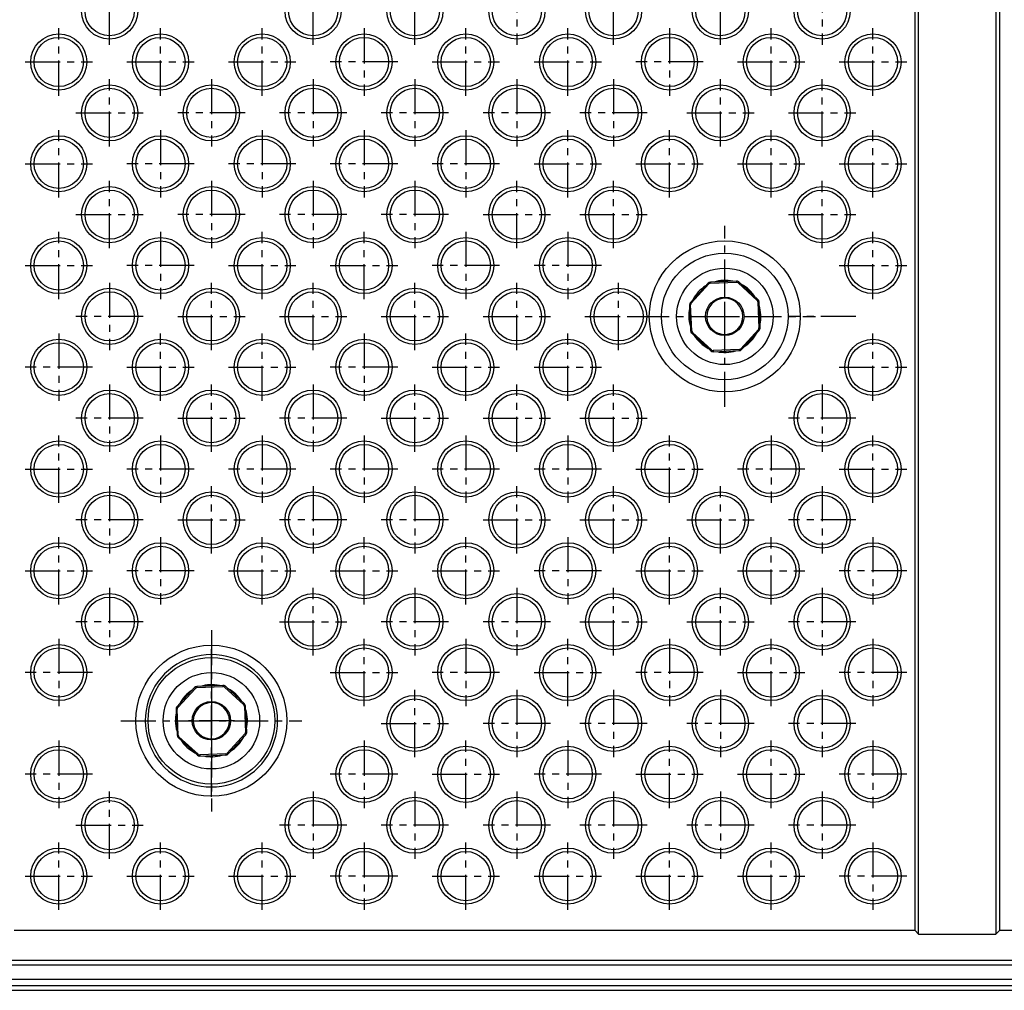
# Model space of a CAD drawing. Units: inches. Extents: x 180 to 309, y -3 to 88.
# Drawn here: x 254 to 271, y 55 to 73 of the extents above; entities that cross this region are included whole.
import ezdxf

# ---------------------------------------------------------------- set-up
doc = ezdxf.new("R2010")
doc.units = ezdxf.units.IN
doc.header["$MEASUREMENT"] = 0
doc.linetypes.add('CENTER', pattern=[1, 0.625, -0.125, 0.125, -0.125])
doc.layers.add('_500_Anchor', color=7, linetype='Continuous')
doc.layers.add('Part__375', color=7, linetype='Continuous')

msp = doc.modelspace()

# ---------------------------------------------------------------- linework, layer by layer
at = {"layer": '_500_Anchor', "color": 140, "linetype": 'Continuous'}
for p, q in [((266.125, 67.937), (265.811, 67.595)), ((265.826, 67.582), (266.14, 67.923)), ((266.125, 67.937), (266.14, 67.923)), ((266.63, 67.975), (266.167, 67.956)), ((266.167, 67.956), (266.168, 67.936)), ((266.168, 67.936), (266.631, 67.955)), ((266.63, 67.975), (266.631, 67.955)), ((266.66, 67.944), (266.673, 67.959)), ((266.66, 67.944), (267.001, 67.63)), ((267.014, 67.645), (266.673, 67.959)), ((265.795, 67.552), (265.815, 67.553)), ((265.795, 67.552), (265.814, 67.089)), ((265.811, 67.595), (265.826, 67.582)), ((265.834, 67.09), (265.815, 67.553)), ((267.001, 67.63), (267.014, 67.645)), ((267.014, 67.603), (267.033, 67.139)), ((267.014, 67.603), (267.034, 67.603)), ((267.053, 67.14), (267.034, 67.603)), ((265.814, 67.089), (265.834, 67.09)), ((265.834, 67.047), (265.847, 67.062)), ((265.834, 67.047), (266.175, 66.733)), ((266.188, 66.748), (265.847, 67.062)), ((267.022, 67.111), (266.708, 66.769)), ((266.723, 66.756), (267.037, 67.097)), ((267.022, 67.111), (267.037, 67.097)), ((267.033, 67.139), (267.053, 67.14)), ((266.175, 66.733), (266.188, 66.748)), ((266.68, 66.757), (266.217, 66.737)), ((266.217, 66.737), (266.218, 66.717)), ((266.218, 66.717), (266.681, 66.737)), ((266.68, 66.757), (266.681, 66.737)), ((266.708, 66.769), (266.723, 66.756)), ((256.982, 60.737), (256.668, 60.395)), ((256.683, 60.382), (256.997, 60.723)), ((256.982, 60.737), (256.997, 60.723)), ((257.487, 60.775), (257.024, 60.756)), ((257.024, 60.756), (257.025, 60.736)), ((257.025, 60.736), (257.488, 60.755)), ((257.487, 60.775), (257.488, 60.755)), ((257.517, 60.744), (257.53, 60.759)), ((257.517, 60.744), (257.858, 60.43)), ((257.871, 60.445), (257.53, 60.759)), ((256.652, 60.352), (256.672, 60.353)), ((256.652, 60.352), (256.671, 59.889)), ((256.668, 60.395), (256.683, 60.382)), ((256.691, 59.89), (256.672, 60.353)), ((257.858, 60.43), (257.871, 60.445)), ((257.871, 60.403), (257.89, 59.939)), ((257.871, 60.403), (257.891, 60.403)), ((257.91, 59.94), (257.891, 60.403)), ((256.671, 59.889), (256.691, 59.89)), ((256.691, 59.847), (256.704, 59.862)), ((256.691, 59.847), (257.032, 59.533)), ((257.045, 59.548), (256.704, 59.862)), ((257.879, 59.911), (257.565, 59.569)), ((257.58, 59.556), (257.894, 59.897)), ((257.879, 59.911), (257.894, 59.897)), ((257.89, 59.939), (257.91, 59.94)), ((257.032, 59.533), (257.045, 59.548)), ((257.537, 59.557), (257.074, 59.537)), ((257.074, 59.537), (257.075, 59.517)), ((257.075, 59.517), (257.538, 59.537)), ((257.537, 59.557), (257.538, 59.537)), ((257.565, 59.569), (257.58, 59.556))]:
    msp.add_line(p, q, dxfattribs=at)
for centre in [(266.424, 67.346), (257.281, 60.146)]:
    msp.add_circle(centre, 0.342, dxfattribs=at)
for centre, radius, start, end in [((266.169, 67.896), 0.06, 92.3689, 137.3689), ((266.169, 67.896), 0.04, 92.3689, 137.3689), ((266.632, 67.915), 0.06, 47.3689, 92.3689), ((266.632, 67.915), 0.04, 47.3689, 92.3689), ((265.855, 67.555), 0.06, 137.3689, 182.3689), ((265.855, 67.555), 0.04, 137.3689, 182.3689), ((266.424, 67.346), 0.322, 182.3689, 180), ((266.974, 67.601), 0.04, 2.3689, 47.3689), ((266.974, 67.601), 0.06, 2.3689, 47.3689), ((266.424, 67.346), 0.322, 180, 182.3689), ((265.874, 67.091), 0.06, 182.3689, 227.3689), ((265.874, 67.091), 0.04, 182.3689, 227.3689), ((266.993, 67.138), 0.04, 317.3689, 2.3689), ((266.993, 67.138), 0.06, 317.3689, 0), ((266.993, 67.138), 0.06, 0, 2.3689), ((266.215, 66.777), 0.06, 227.3689, 272.3689), ((266.215, 66.777), 0.04, 227.3689, 272.3689), ((266.679, 66.796), 0.04, 272.3689, 317.3689), ((266.679, 66.796), 0.06, 272.3689, 317.3689), ((257.026, 60.696), 0.06, 92.3689, 137.3689), ((257.026, 60.696), 0.04, 92.3689, 137.3689), ((257.49, 60.715), 0.06, 47.3689, 92.3689), ((257.49, 60.715), 0.04, 47.3689, 92.3689), ((256.712, 60.355), 0.06, 137.3689, 182.3689), ((256.712, 60.355), 0.04, 137.3689, 182.3689), ((257.281, 60.146), 0.322, 182.3689, 180), ((257.831, 60.401), 0.04, 2.3689, 47.3689), ((257.831, 60.401), 0.06, 2.3689, 47.3689), ((257.281, 60.146), 0.322, 180, 182.3689), ((256.731, 59.891), 0.06, 182.3689, 227.3689), ((256.731, 59.891), 0.04, 182.3689, 227.3689), ((257.85, 59.938), 0.04, 317.3689, 2.3689), ((257.85, 59.938), 0.06, 317.3689, 0), ((257.85, 59.938), 0.06, 0, 2.3689), ((257.072, 59.577), 0.06, 227.3689, 272.3689), ((257.072, 59.577), 0.04, 227.3689, 272.3689), ((257.536, 59.596), 0.04, 272.3689, 317.3689), ((257.536, 59.596), 0.06, 272.3689, 317.3689)]:
    msp.add_arc(centre, radius, start, end, dxfattribs=at)
at = {"layer": 'Part__375', "color": 140, "linetype": 'Continuous'}
for p, q in [((269.813, 56.409), (269.813, 78.284)), ((269.876, 56.346), (269.876, 78.346)), ((271.251, 78.346), (271.251, 56.346)), ((271.313, 78.284), (271.313, 56.409)), ((269.813, 56.409), (253.772, 56.409)), ((269.813, 56.409), (269.876, 56.346)), ((269.876, 56.346), (271.251, 56.346)), ((271.251, 56.346), (271.313, 56.409)), ((282.08, 56.409), (271.313, 56.409)), ((300.262, 55.794), (253.158, 55.794)), ((253.246, 55.883), (300.173, 55.883)), ((252.972, 55.547), (300.447, 55.547)), ((300.447, 55.423), (252.972, 55.423)), ((252.897, 55.346), (300.522, 55.346))]:
    msp.add_line(p, q, dxfattribs=at)
at = {"layer": 'Part__375', "color": 140, "linetype": 'CENTER'}
for p, q in [((255.469, 72.182), (255.469, 73.382)), ((259.093, 72.182), (259.093, 73.382)), ((260.905, 72.182), (260.905, 73.382)), ((262.721, 73.382), (262.721, 72.182)), ((264.443, 72.182), (264.443, 73.382)), ((266.345, 72.182), (266.345, 73.382)), ((268.157, 73.382), (268.157, 72.182)), ((254.563, 71.276), (254.563, 72.476)), ((256.375, 71.276), (256.375, 72.476)), ((258.187, 71.276), (258.187, 72.476)), ((259.999, 72.476), (259.999, 71.276)), ((261.811, 71.276), (261.811, 72.476)), ((263.627, 71.276), (263.627, 72.476)), ((265.439, 72.476), (265.439, 71.276)), ((267.251, 71.276), (267.251, 72.476)), ((269.063, 71.276), (269.063, 72.476)), ((253.963, 71.876), (255.163, 71.876)), ((255.775, 71.876), (256.975, 71.876)), ((257.587, 71.876), (258.787, 71.876)), ((260.599, 71.876), (259.399, 71.876)), ((261.211, 71.876), (262.411, 71.876)), ((263.027, 71.876), (264.227, 71.876)), ((266.039, 71.876), (264.839, 71.876)), ((266.651, 71.876), (267.851, 71.876)), ((268.463, 71.876), (269.663, 71.876)), ((255.469, 70.37), (255.469, 71.57)), ((257.281, 71.57), (257.281, 70.37)), ((259.093, 71.57), (259.093, 70.37)), ((260.905, 71.57), (260.905, 70.37)), ((262.721, 71.57), (262.721, 70.37)), ((264.443, 71.57), (264.443, 70.37)), ((266.345, 70.37), (266.345, 71.57)), ((268.157, 70.37), (268.157, 71.57)), ((254.869, 70.97), (256.069, 70.97)), ((257.881, 70.97), (256.681, 70.97)), ((259.693, 70.97), (258.493, 70.97)), ((261.505, 70.97), (260.305, 70.97)), ((263.321, 70.97), (262.121, 70.97)), ((265.043, 70.97), (263.843, 70.97)), ((265.745, 70.97), (266.945, 70.97)), ((267.557, 70.97), (268.757, 70.97)), ((254.563, 69.464), (254.563, 70.664)), ((256.375, 70.664), (256.375, 69.464)), ((258.187, 70.664), (258.187, 69.464)), ((259.999, 70.664), (259.999, 69.464)), ((261.811, 70.664), (261.811, 69.464)), ((263.627, 69.464), (263.627, 70.664)), ((265.439, 69.464), (265.439, 70.664)), ((267.251, 69.464), (267.251, 70.664)), ((269.063, 69.464), (269.063, 70.664)), ((253.963, 70.064), (255.163, 70.064)), ((256.975, 70.064), (255.775, 70.064)), ((258.787, 70.064), (257.587, 70.064)), ((260.599, 70.064), (259.399, 70.064)), ((262.411, 70.064), (261.211, 70.064)), ((263.027, 70.064), (264.227, 70.064)), ((264.839, 70.064), (266.039, 70.064)), ((266.651, 70.064), (267.851, 70.064)), ((268.463, 70.064), (269.663, 70.064)), ((255.469, 68.558), (255.469, 69.758)), ((257.281, 69.758), (257.281, 68.558)), ((259.093, 69.758), (259.093, 68.558)), ((260.905, 69.758), (260.905, 68.558)), ((262.721, 68.558), (262.721, 69.758)), ((264.443, 68.558), (264.443, 69.758)), ((268.157, 68.558), (268.157, 69.758)), ((254.869, 69.158), (256.069, 69.158)), ((257.881, 69.158), (256.681, 69.158)), ((259.693, 69.158), (258.493, 69.158)), ((261.505, 69.158), (260.305, 69.158)), ((262.121, 69.158), (263.321, 69.158)), ((263.843, 69.158), (265.043, 69.158)), ((267.557, 69.158), (268.757, 69.158)), ((266.424, 65.733), (266.424, 68.959)), ((254.563, 67.652), (254.563, 68.852)), ((256.375, 68.852), (256.375, 67.652)), ((258.187, 67.652), (258.187, 68.852)), ((259.999, 67.652), (259.999, 68.852)), ((261.811, 68.852), (261.811, 67.652)), ((263.627, 68.852), (263.627, 67.652)), ((269.063, 67.652), (269.063, 68.852)), ((253.963, 68.252), (255.163, 68.252)), ((256.975, 68.252), (255.775, 68.252)), ((257.587, 68.252), (258.787, 68.252)), ((259.399, 68.252), (260.599, 68.252)), ((262.411, 68.252), (261.211, 68.252)), ((264.227, 68.252), (263.027, 68.252)), ((268.463, 68.252), (269.663, 68.252)), ((255.469, 67.946), (255.469, 66.746)), ((257.281, 66.746), (257.281, 67.946)), ((259.093, 66.746), (259.093, 67.946)), ((260.905, 66.746), (260.905, 67.946)), ((262.721, 66.746), (262.721, 67.946)), ((264.533, 66.746), (264.533, 67.946)), ((266.424, 66.936), (266.424, 67.757)), ((256.069, 67.346), (254.869, 67.346)), ((256.681, 67.346), (257.881, 67.346)), ((258.493, 67.346), (259.693, 67.346)), ((260.305, 67.346), (261.505, 67.346)), ((262.121, 67.346), (263.321, 67.346)), ((263.933, 67.346), (265.133, 67.346)), ((264.811, 67.346), (268.037, 67.346)), ((266.014, 67.346), (266.834, 67.346)), ((268.757, 67.346), (267.557, 67.346)), ((254.563, 67.04), (254.563, 65.84)), ((256.375, 65.84), (256.375, 67.04)), ((258.187, 65.84), (258.187, 67.04)), ((259.999, 67.04), (259.999, 65.84)), ((261.811, 65.84), (261.811, 67.04)), ((263.627, 65.84), (263.627, 67.04)), ((269.063, 65.84), (269.063, 67.04)), ((255.163, 66.44), (253.963, 66.44)), ((255.775, 66.44), (256.975, 66.44)), ((257.587, 66.44), (258.787, 66.44)), ((260.599, 66.44), (259.399, 66.44)), ((261.211, 66.44), (262.411, 66.44)), ((263.027, 66.44), (264.227, 66.44)), ((268.463, 66.44), (269.663, 66.44)), ((255.469, 66.134), (255.469, 64.934)), ((257.281, 64.934), (257.281, 66.134)), ((259.093, 66.134), (259.093, 64.934)), ((260.905, 64.934), (260.905, 66.134)), ((262.721, 64.934), (262.721, 66.134)), ((264.443, 64.934), (264.443, 66.134)), ((268.157, 66.134), (268.157, 64.934)), ((256.069, 65.534), (254.869, 65.534)), ((256.681, 65.534), (257.881, 65.534)), ((259.693, 65.534), (258.493, 65.534)), ((260.305, 65.534), (261.505, 65.534)), ((262.121, 65.534), (263.321, 65.534)), ((263.843, 65.534), (265.043, 65.534)), ((268.757, 65.534), (267.557, 65.534)), ((254.563, 64.028), (254.563, 65.228)), ((256.375, 65.228), (256.375, 64.028)), ((258.187, 65.228), (258.187, 64.028)), ((259.999, 65.228), (259.999, 64.028)), ((261.811, 65.228), (261.811, 64.028)), ((263.627, 65.228), (263.627, 64.028)), ((265.439, 64.028), (265.439, 65.228)), ((267.251, 65.228), (267.251, 64.028)), ((269.063, 64.028), (269.063, 65.228)), ((253.963, 64.628), (255.163, 64.628)), ((256.975, 64.628), (255.775, 64.628)), ((258.787, 64.628), (257.587, 64.628)), ((260.599, 64.628), (259.399, 64.628)), ((262.411, 64.628), (261.211, 64.628)), ((264.227, 64.628), (263.027, 64.628)), ((264.839, 64.628), (266.039, 64.628)), ((267.851, 64.628), (266.651, 64.628)), ((268.463, 64.628), (269.663, 64.628)), ((255.469, 64.322), (255.469, 63.122)), ((257.281, 63.122), (257.281, 64.322)), ((259.093, 64.322), (259.093, 63.122)), ((260.905, 64.322), (260.905, 63.122)), ((262.721, 63.122), (262.721, 64.322)), ((264.443, 63.122), (264.443, 64.322)), ((266.345, 63.122), (266.345, 64.322)), ((268.157, 64.322), (268.157, 63.122)), ((256.069, 63.722), (254.869, 63.722)), ((256.681, 63.722), (257.881, 63.722)), ((259.693, 63.722), (258.493, 63.722)), ((261.505, 63.722), (260.305, 63.722)), ((262.121, 63.722), (263.321, 63.722)), ((263.843, 63.722), (265.043, 63.722)), ((265.745, 63.722), (266.945, 63.722)), ((268.757, 63.722), (267.557, 63.722)), ((254.563, 62.216), (254.563, 63.416)), ((256.375, 63.416), (256.375, 62.216)), ((258.187, 62.216), (258.187, 63.416)), ((259.999, 62.216), (259.999, 63.416)), ((261.811, 62.216), (261.811, 63.416)), ((263.627, 63.416), (263.627, 62.216)), ((265.439, 62.216), (265.439, 63.416)), ((267.251, 62.216), (267.251, 63.416)), ((269.063, 63.416), (269.063, 62.216)), ((253.963, 62.816), (255.163, 62.816)), ((256.975, 62.816), (255.775, 62.816)), ((257.587, 62.816), (258.787, 62.816)), ((259.399, 62.816), (260.599, 62.816)), ((261.211, 62.816), (262.411, 62.816)), ((264.227, 62.816), (263.027, 62.816)), ((264.839, 62.816), (266.039, 62.816)), ((266.651, 62.816), (267.851, 62.816)), ((269.663, 62.816), (268.463, 62.816)), ((255.469, 62.51), (255.469, 61.31)), ((259.093, 61.31), (259.093, 62.51)), ((260.905, 62.51), (260.905, 61.31)), ((262.721, 62.51), (262.721, 61.31)), ((264.443, 61.31), (264.443, 62.51)), ((266.345, 61.31), (266.345, 62.51)), ((268.157, 62.51), (268.157, 61.31)), ((256.069, 61.91), (254.869, 61.91)), ((258.493, 61.91), (259.693, 61.91)), ((261.505, 61.91), (260.305, 61.91)), ((263.321, 61.91), (262.121, 61.91)), ((263.843, 61.91), (265.043, 61.91)), ((265.745, 61.91), (266.945, 61.91)), ((268.757, 61.91), (267.557, 61.91)), ((257.281, 61.759), (257.281, 58.533)), ((254.563, 61.604), (254.563, 60.404)), ((259.999, 60.404), (259.999, 61.604)), ((261.811, 61.604), (261.811, 60.404)), ((263.627, 60.404), (263.627, 61.604)), ((265.439, 61.604), (265.439, 60.404)), ((267.251, 60.404), (267.251, 61.604)), ((269.063, 61.604), (269.063, 60.404)), ((257.281, 58.793), (257.281, 61.499)), ((255.163, 61.004), (253.963, 61.004)), ((259.399, 61.004), (260.599, 61.004)), ((262.411, 61.004), (261.211, 61.004)), ((263.027, 61.004), (264.227, 61.004)), ((266.039, 61.004), (264.839, 61.004)), ((266.651, 61.004), (267.851, 61.004)), ((269.663, 61.004), (268.463, 61.004)), ((260.905, 59.498), (260.905, 60.698)), ((262.721, 60.698), (262.721, 59.498)), ((264.443, 60.698), (264.443, 59.498)), ((266.345, 60.698), (266.345, 59.498)), ((268.157, 60.698), (268.157, 59.498)), ((257.281, 60.557), (257.281, 59.736)), ((255.668, 60.146), (258.894, 60.146)), ((257.691, 60.146), (256.871, 60.146)), ((260.305, 60.098), (261.505, 60.098)), ((263.321, 60.098), (262.121, 60.098)), ((265.043, 60.098), (263.843, 60.098)), ((266.945, 60.098), (265.745, 60.098)), ((268.757, 60.098), (267.557, 60.098)), ((254.563, 59.792), (254.563, 58.592)), ((259.999, 59.792), (259.999, 58.592)), ((261.811, 58.592), (261.811, 59.792)), ((263.627, 59.792), (263.627, 58.592)), ((265.439, 58.592), (265.439, 59.792)), ((267.251, 58.592), (267.251, 59.792)), ((269.063, 59.792), (269.063, 58.592)), ((255.163, 59.192), (253.963, 59.192)), ((260.599, 59.192), (259.399, 59.192)), ((261.211, 59.192), (262.411, 59.192)), ((264.227, 59.192), (263.027, 59.192)), ((264.839, 59.192), (266.039, 59.192)), ((266.651, 59.192), (267.851, 59.192)), ((269.663, 59.192), (268.463, 59.192)), ((255.469, 57.686), (255.469, 58.886)), ((259.093, 58.886), (259.093, 57.686)), ((260.905, 58.886), (260.905, 57.686)), ((262.721, 58.886), (262.721, 57.686)), ((264.443, 58.886), (264.443, 57.686)), ((266.345, 58.886), (266.345, 57.686)), ((268.157, 58.886), (268.157, 57.686)), ((254.869, 58.286), (256.069, 58.286)), ((259.693, 58.286), (258.493, 58.286)), ((261.505, 58.286), (260.305, 58.286)), ((263.321, 58.286), (262.121, 58.286)), ((265.043, 58.286), (263.843, 58.286)), ((266.945, 58.286), (265.745, 58.286)), ((268.757, 58.286), (267.557, 58.286)), ((254.563, 56.78), (254.563, 57.98)), ((256.375, 56.78), (256.375, 57.98)), ((258.187, 56.78), (258.187, 57.98)), ((259.999, 57.98), (259.999, 56.78)), ((261.811, 56.78), (261.811, 57.98)), ((263.627, 56.78), (263.627, 57.98)), ((265.439, 56.78), (265.439, 57.98)), ((267.251, 56.78), (267.251, 57.98)), ((269.063, 57.98), (269.063, 56.78)), ((253.963, 57.38), (255.163, 57.38)), ((255.775, 57.38), (256.975, 57.38)), ((257.587, 57.38), (258.787, 57.38)), ((260.599, 57.38), (259.399, 57.38)), ((261.211, 57.38), (262.411, 57.38)), ((263.027, 57.38), (264.227, 57.38)), ((264.839, 57.38), (266.039, 57.38)), ((266.651, 57.38), (267.851, 57.38)), ((269.663, 57.38), (268.463, 57.38))]:
    msp.add_line(p, q, dxfattribs=at)
at = {"layer": 'Part__375', "color": 140, "linetype": 'Continuous'}
for points in [[(257.281, 61.325, 0), (257.189, 61.321, 0), (257.097, 61.31, 0), (257.006, 61.292, 0), (256.917, 61.267, 0), (256.83, 61.235, 0), (256.746, 61.196, 0), (256.665, 61.151, 0), (256.588, 61.1, 0), (256.515, 61.042, 0), (256.448, 60.98, 0), (256.385, 60.912, 0), (256.327, 60.839, 0), (256.276, 60.762, 0), (256.231, 60.681, 0), (256.192, 60.597, 0), (256.16, 60.51, 0), (256.135, 60.421, 0), (256.117, 60.331, 0), (256.106, 60.239, 0), (256.102, 60.146, 0), (256.106, 60.054, 0), (256.117, 59.962, 0), (256.135, 59.871, 0), (256.16, 59.782, 0), (256.192, 59.695, 0), (256.231, 59.611, 0), (256.276, 59.53, 0), (256.327, 59.453, 0), (256.385, 59.381, 0), (256.448, 59.313, 0), (256.515, 59.25, 0), (256.588, 59.193, 0), (256.665, 59.141, 0), (256.746, 59.096, 0), (256.83, 59.057, 0), (256.917, 59.025, 0), (257.006, 59, 0), (257.097, 58.982, 0), (257.189, 58.971, 0), (257.281, 58.967, 0)], [(257.281, 58.967, 0), (257.373, 58.971, 0), (257.465, 58.982, 0), (257.556, 59, 0), (257.645, 59.025, 0), (257.732, 59.057, 0), (257.816, 59.096, 0), (257.897, 59.141, 0), (257.974, 59.193, 0), (258.047, 59.25, 0), (258.115, 59.313, 0), (258.177, 59.381, 0), (258.235, 59.453, 0), (258.286, 59.53, 0), (258.331, 59.611, 0), (258.37, 59.695, 0), (258.402, 59.782, 0), (258.427, 59.871, 0), (258.445, 59.962, 0), (258.456, 60.054, 0), (258.46, 60.146, 0), (258.456, 60.239, 0), (258.445, 60.331, 0), (258.427, 60.421, 0), (258.402, 60.51, 0), (258.37, 60.597, 0), (258.331, 60.681, 0), (258.286, 60.762, 0), (258.235, 60.839, 0), (258.177, 60.912, 0), (258.115, 60.98, 0), (258.047, 61.043, 0), (257.974, 61.1, 0), (257.897, 61.151, 0), (257.816, 61.196, 0), (257.732, 61.235, 0), (257.645, 61.267, 0), (257.556, 61.292, 0), (257.465, 61.31, 0), (257.373, 61.321, 0), (257.281, 61.325, 0)]]:
    msp.add_polyline3d(points, dxfattribs=at)
for centre, radius in [((255.469, 72.782), 0.5), ((255.469, 72.782), 0.438), ((259.093, 72.782), 0.5), ((259.093, 72.782), 0.438), ((260.905, 72.782), 0.5), ((260.905, 72.782), 0.438), ((262.721, 72.782), 0.5), ((262.721, 72.782), 0.438), ((264.443, 72.782), 0.5), ((264.443, 72.782), 0.438), ((266.345, 72.782), 0.5), ((266.345, 72.782), 0.438), ((268.157, 72.782), 0.5), ((268.157, 72.782), 0.438), ((254.563, 71.876), 0.5), ((254.563, 71.876), 0.438), ((256.375, 71.876), 0.5), ((256.375, 71.876), 0.438), ((258.187, 71.876), 0.5), ((258.187, 71.876), 0.438), ((259.999, 71.876), 0.5), ((259.999, 71.876), 0.438), ((261.811, 71.876), 0.5), ((261.811, 71.876), 0.438), ((263.627, 71.876), 0.5), ((263.627, 71.876), 0.438), ((265.439, 71.876), 0.5), ((265.439, 71.876), 0.438), ((267.251, 71.876), 0.5), ((267.251, 71.876), 0.438), ((269.063, 71.876), 0.5), ((269.063, 71.876), 0.438), ((255.469, 70.97), 0.5), ((255.469, 70.97), 0.438), ((257.281, 70.97), 0.5), ((257.281, 70.97), 0.438), ((259.093, 70.97), 0.5), ((259.093, 70.97), 0.438), ((260.905, 70.97), 0.5), ((260.905, 70.97), 0.438), ((262.721, 70.97), 0.5), ((262.721, 70.97), 0.438), ((264.443, 70.97), 0.5), ((264.443, 70.97), 0.438), ((266.345, 70.97), 0.5), ((266.345, 70.97), 0.438), ((268.157, 70.97), 0.5), ((268.157, 70.97), 0.438), ((254.563, 70.064), 0.5), ((254.563, 70.064), 0.438), ((256.375, 70.064), 0.5), ((256.375, 70.064), 0.438), ((258.187, 70.064), 0.5), ((258.187, 70.064), 0.438), ((259.999, 70.064), 0.5), ((259.999, 70.064), 0.438), ((261.811, 70.064), 0.5), ((261.811, 70.064), 0.438), ((263.627, 70.064), 0.5), ((263.627, 70.064), 0.438), ((265.439, 70.064), 0.5), ((265.439, 70.064), 0.438), ((267.251, 70.064), 0.5), ((267.251, 70.064), 0.438), ((269.063, 70.064), 0.5), ((269.063, 70.064), 0.438), ((255.469, 69.158), 0.5), ((257.281, 69.158), 0.5), ((259.093, 69.158), 0.5), ((260.905, 69.158), 0.5), ((262.721, 69.158), 0.5), ((264.443, 69.158), 0.5), ((268.157, 69.158), 0.5), ((255.469, 69.158), 0.438), ((257.281, 69.158), 0.438), ((259.093, 69.158), 0.438), ((260.905, 69.158), 0.438), ((262.721, 69.158), 0.438), ((264.443, 69.158), 0.438), ((268.157, 69.158), 0.438), ((254.563, 68.252), 0.5), ((256.375, 68.252), 0.5), ((258.187, 68.252), 0.5), ((259.999, 68.252), 0.5), ((261.811, 68.252), 0.5), ((263.627, 68.252), 0.5), ((269.063, 68.252), 0.5), ((254.563, 68.252), 0.438), ((256.375, 68.252), 0.438), ((258.187, 68.252), 0.438), ((259.999, 68.252), 0.438), ((261.811, 68.252), 0.438), ((263.627, 68.252), 0.438), ((266.424, 67.346), 1.344), ((269.063, 68.252), 0.438), ((266.424, 67.346), 1.128), ((266.424, 67.346), 0.859), ((255.469, 67.346), 0.5), ((255.469, 67.346), 0.438), ((257.281, 67.346), 0.5), ((257.281, 67.346), 0.438), ((259.093, 67.346), 0.5), ((259.093, 67.346), 0.438), ((260.905, 67.346), 0.5), ((260.905, 67.346), 0.438), ((262.721, 67.346), 0.5), ((262.721, 67.346), 0.438), ((264.533, 67.346), 0.5), ((264.533, 67.346), 0.438), ((254.563, 66.44), 0.5), ((254.563, 66.44), 0.438), ((256.375, 66.44), 0.5), ((256.375, 66.44), 0.438), ((258.187, 66.44), 0.5), ((258.187, 66.44), 0.438), ((259.999, 66.44), 0.5), ((259.999, 66.44), 0.438), ((261.811, 66.44), 0.5), ((261.811, 66.44), 0.438), ((263.627, 66.44), 0.5), ((263.627, 66.44), 0.438), ((269.063, 66.44), 0.5), ((269.063, 66.44), 0.438), ((255.469, 65.534), 0.5), ((255.469, 65.534), 0.438), ((257.281, 65.534), 0.5), ((257.281, 65.534), 0.438), ((259.093, 65.534), 0.5), ((259.093, 65.534), 0.438), ((260.905, 65.534), 0.5), ((260.905, 65.534), 0.438), ((262.721, 65.534), 0.5), ((262.721, 65.534), 0.438), ((264.443, 65.534), 0.5), ((264.443, 65.534), 0.438), ((268.157, 65.534), 0.5), ((268.157, 65.534), 0.438), ((254.563, 64.628), 0.5), ((254.563, 64.628), 0.438), ((256.375, 64.628), 0.5), ((256.375, 64.628), 0.438), ((258.187, 64.628), 0.5), ((258.187, 64.628), 0.438), ((259.999, 64.628), 0.5), ((259.999, 64.628), 0.438), ((261.811, 64.628), 0.5), ((261.811, 64.628), 0.438), ((263.627, 64.628), 0.5), ((263.627, 64.628), 0.438), ((265.439, 64.628), 0.5), ((265.439, 64.628), 0.438), ((267.251, 64.628), 0.5), ((267.251, 64.628), 0.438), ((269.063, 64.628), 0.5), ((269.063, 64.628), 0.438), ((255.469, 63.722), 0.5), ((257.281, 63.722), 0.5), ((259.093, 63.722), 0.5), ((260.905, 63.722), 0.5), ((262.721, 63.722), 0.5), ((264.443, 63.722), 0.5), ((266.345, 63.722), 0.5), ((268.157, 63.722), 0.5), ((255.469, 63.722), 0.438), ((257.281, 63.722), 0.438), ((259.093, 63.722), 0.438), ((260.905, 63.722), 0.438), ((262.721, 63.722), 0.438), ((264.443, 63.722), 0.438), ((266.345, 63.722), 0.438), ((268.157, 63.722), 0.438), ((254.563, 62.816), 0.5), ((256.375, 62.816), 0.5), ((258.187, 62.816), 0.5), ((259.999, 62.816), 0.5), ((261.811, 62.816), 0.5), ((263.627, 62.816), 0.5), ((265.439, 62.816), 0.5), ((267.251, 62.816), 0.5), ((269.063, 62.816), 0.5), ((254.563, 62.816), 0.438), ((256.375, 62.816), 0.438), ((258.187, 62.816), 0.438), ((259.999, 62.816), 0.438), ((261.811, 62.816), 0.438), ((263.627, 62.816), 0.438), ((265.439, 62.816), 0.438), ((267.251, 62.816), 0.438), ((269.063, 62.816), 0.438), ((255.469, 61.91), 0.5), ((255.469, 61.91), 0.438), ((259.093, 61.91), 0.5), ((259.093, 61.91), 0.438), ((260.905, 61.91), 0.5), ((260.905, 61.91), 0.438), ((262.721, 61.91), 0.5), ((262.721, 61.91), 0.438), ((264.443, 61.91), 0.5), ((264.443, 61.91), 0.438), ((266.345, 61.91), 0.5), ((266.345, 61.91), 0.438), ((268.157, 61.91), 0.5), ((268.157, 61.91), 0.438), ((254.563, 61.004), 0.5), ((254.563, 61.004), 0.438), ((257.281, 60.146), 1.344), ((259.999, 61.004), 0.5), ((259.999, 61.004), 0.438), ((261.811, 61.004), 0.5), ((261.811, 61.004), 0.438), ((263.627, 61.004), 0.5), ((263.627, 61.004), 0.438), ((265.439, 61.004), 0.5), ((265.439, 61.004), 0.438), ((267.251, 61.004), 0.5), ((267.251, 61.004), 0.438), ((269.063, 61.004), 0.5), ((269.063, 61.004), 0.438), ((257.281, 60.146), 1.128), ((257.281, 60.146), 0.859), ((260.905, 60.098), 0.5), ((260.905, 60.098), 0.438), ((262.721, 60.098), 0.5), ((262.721, 60.098), 0.438), ((264.443, 60.098), 0.5), ((264.443, 60.098), 0.438), ((266.345, 60.098), 0.5), ((266.345, 60.098), 0.438), ((268.157, 60.098), 0.5), ((268.157, 60.098), 0.438), ((254.563, 59.192), 0.5), ((254.563, 59.192), 0.438), ((259.999, 59.192), 0.5), ((259.999, 59.192), 0.438), ((261.811, 59.192), 0.5), ((261.811, 59.192), 0.438), ((263.627, 59.192), 0.5), ((263.627, 59.192), 0.438), ((265.439, 59.192), 0.5), ((265.439, 59.192), 0.438), ((267.251, 59.192), 0.5), ((267.251, 59.192), 0.438), ((269.063, 59.192), 0.5), ((269.063, 59.192), 0.438), ((255.469, 58.286), 0.5), ((259.093, 58.286), 0.5), ((260.905, 58.286), 0.5), ((262.721, 58.286), 0.5), ((264.443, 58.286), 0.5), ((266.345, 58.286), 0.5), ((268.157, 58.286), 0.5), ((255.469, 58.286), 0.438), ((259.093, 58.286), 0.438), ((260.905, 58.286), 0.438), ((262.721, 58.286), 0.438), ((264.443, 58.286), 0.438), ((266.345, 58.286), 0.438), ((268.157, 58.286), 0.438), ((254.563, 57.38), 0.5), ((256.375, 57.38), 0.5), ((258.187, 57.38), 0.5), ((259.999, 57.38), 0.5), ((261.811, 57.38), 0.5), ((263.627, 57.38), 0.5), ((265.439, 57.38), 0.5), ((267.251, 57.38), 0.5), ((269.063, 57.38), 0.5), ((254.563, 57.38), 0.438), ((256.375, 57.38), 0.438), ((258.187, 57.38), 0.438), ((259.999, 57.38), 0.438), ((261.811, 57.38), 0.438), ((263.627, 57.38), 0.438), ((265.439, 57.38), 0.438), ((267.251, 57.38), 0.438), ((269.063, 57.38), 0.438)]:
    msp.add_circle(centre, radius, dxfattribs=at)
for centre, start, end in [((266.424, 67.346), 122.1493, 152.5885), ((266.424, 67.346), 77.1384, 107.5994), ((266.424, 67.346), 32.1262, 62.6116), ((266.424, 67.346), 347.1198, 17.618), ((266.424, 67.346), 167.1524, 180), ((266.424, 67.346), 180, 197.5854), ((266.424, 67.346), 212.146, 242.5918), ((266.424, 67.346), 302.123, 332.6148), ((266.424, 67.346), 257.1338, 287.604), ((257.281, 60.146), 122.1473, 152.5905), ((257.281, 60.146), 77.1383, 107.5995), ((257.281, 60.146), 32.128, 62.6098), ((257.281, 60.146), 347.1225, 17.6153), ((257.281, 60.146), 167.1497, 180), ((257.281, 60.146), 180, 197.5881), ((257.281, 60.146), 212.1442, 242.5936), ((257.281, 60.146), 302.125, 332.6128), ((257.281, 60.146), 257.1339, 287.6039)]:
    msp.add_arc(centre, 0.642, start, end, dxfattribs=at)

doc.saveas('drawing.dxf')
